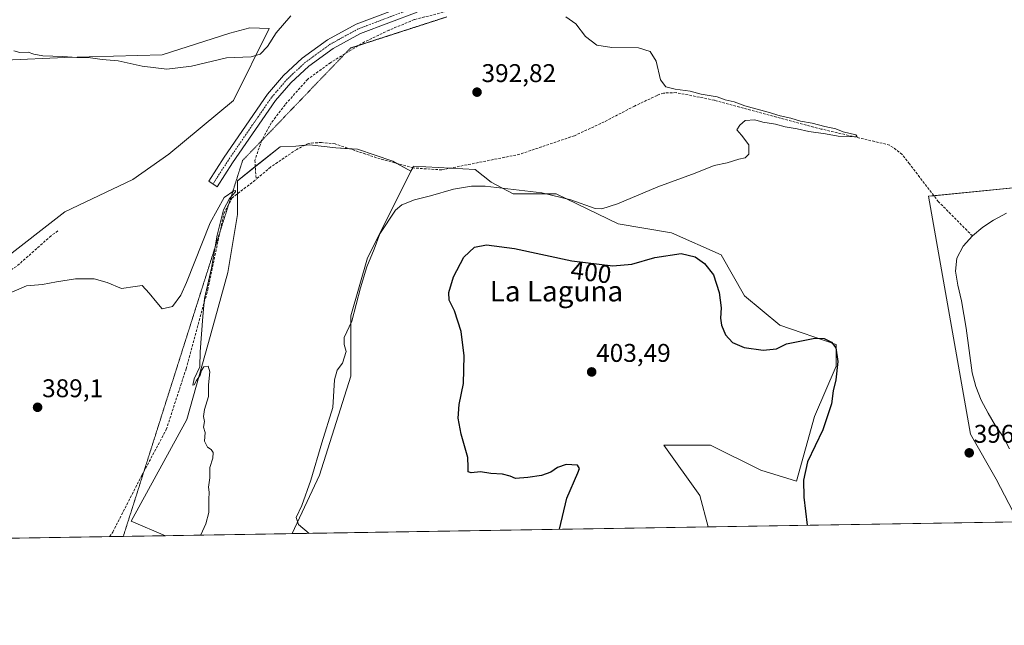
# Model space of a CAD drawing. Units: metres. Extents: x 611230 to 614690, y 4706188 to 4708557.
# Drawn here: x 613368 to 613754, y 4706188 to 4706425 of the extents above; entities that cross this region are included whole.
import ezdxf
from ezdxf.enums import TextEntityAlignment as Align

# ---------------------------------------------------------------- set-up
doc = ezdxf.new("R2010")
doc.units = ezdxf.units.M
doc.header["$MEASUREMENT"] = 0
for name, pattern in [('TRAZO_Y_PUNTO', [1, 0.5, -0.25, 0, -0.25]), ('TRAZOS2', [0.375, 0.25, -0.125]), ('TRAZOSX2', [1.5, 1, -0.5])]:
    doc.linetypes.add(name, pattern=pattern)
for name, color, linetype, lineweight in [('Carátula', 7, 'Continuous', 5), ('Comarca CxS', 133, 'Continuous', 0), ('Comunidad Autónoma CxS', 142, 'Continuous', 0), ('Corriente artificial lineal', 5, 'TRAZOSX2', 13), ('Cultivos herbáceos CxS', 92, 'Continuous', 0), ('Cultivos leñosos', 92, 'Continuous', 0), ('Cultivos leñosos CxS', 92, 'Continuous', 0), ('Curva de nivel maestra', 36, 'Continuous', 30), ('Curva de nivel normal', 36, 'Continuous', 0), ('Estanque', 2, 'Continuous', 0), ('Estanque Cxs', 2, 'Continuous', 0), ('Municipio CxS', 142, 'Continuous', 0), ('Pastizal CxS', 92, 'Continuous', 0), ('Pista no pavimentada', 254, 'Continuous', 13), ('Pista no pavimentada Cxs', 254, 'Continuous', 0), ('Pista pavimentada eje', 135, 'TRAZO_Y_PUNTO', 0), ('Provincia CxS', 1, 'Continuous', 0), ('Punto de cota en terreno', 7, 'Continuous', 0), ('Rótulo de curva de nivel directora', 19, 'Continuous', 0), ('Rótulo de punto de cota en terreno', 19, 'Continuous', 0), ('Texto cartográfico', 19, 'Continuous', 0), ('Vía pecuaria eje', 92, 'TRAZOS2', 0)]:
    doc.layers.add(name, color=color, linetype=linetype, lineweight=lineweight)
doc.styles.add('Arial', font='txt', dxfattribs={"height": 0.2})

# ---------------------------------------------------------------- blocks, each defined once
blk = doc.blocks.new('*U153')
at = {"layer": 'Cultivos herbáceos CxS', "color": 92, "linetype": 'Continuous', "lineweight": 0}
blk.add_polyline3d([(613679.33, 4706269.66, 400.98), (613672.31, 4706244.4, 400.23), (613658.28, 4706248.61, 402.9), (613638.64, 4706258.43, 403.54), (613620.4, 4706258.43, 402.6), (613634.43, 4706238.79, 402.93), (613637.71, 4706226.49, 402.66), (613475.01, 4706223.85, 393.48), (613485.67, 4706246.69, 395.82), (613497.93, 4706285.37, 395.49), (613497.93, 4706308.95, 394.56), (613504.54, 4706331.59, 394.75), (613513.97, 4706350.46, 394.38), (613521.47, 4706365.45, 392.52), (613522.46, 4706367.45, 392.11), (613546.56, 4706366.18, 393.29), (613552.87, 4706361.22, 394.81), (613561.47, 4706356.65, 395.53), (613578.31, 4706356.65, 395), (613602.55, 4706344.97, 395.73), (613623.36, 4706341.42, 396.75), (613642.85, 4706332.79, 396.95), (613651.91, 4706316.76, 397.45), (613665.71, 4706305.3, 398.35), (613687.74, 4706297.72, 399.68), (613687.74, 4706289.3, 400.68), (613679.33, 4706269.66, 400.98)], close=True, dxfattribs=at)
blk = doc.blocks.new('*U159')
at = {"layer": 'Cultivos herbáceos CxS', "color": 92, "linetype": 'Continuous', "lineweight": 0}
for points in [[(613771.44, 4706360.45, 396.44), (613723.82, 4706355.69, 396.1), (613740.32, 4706262.77, 396.09), (613750.33, 4706245.13, 396.36), (613758.57, 4706229.31, 396.68)], [(613759.13, 4706228.46, 396.74), (613637.71, 4706226.49, 402.66), (613634.43, 4706238.79, 402.93), (613620.4, 4706258.43, 402.6), (613638.64, 4706258.43, 403.54), (613658.28, 4706248.61, 402.9), (613672.31, 4706244.4, 400.23), (613679.33, 4706269.66, 400.98), (613687.74, 4706289.3, 400.68), (613687.74, 4706297.72, 399.68), (613665.71, 4706305.3, 398.35), (613651.91, 4706316.76, 397.45), (613642.85, 4706332.79, 396.95), (613623.36, 4706341.42, 396.75), (613602.55, 4706344.97, 395.73), (613578.31, 4706356.65, 395), (613561.47, 4706356.65, 395.53), (613552.87, 4706361.22, 394.81), (613546.56, 4706366.18, 393.29), (613522.46, 4706367.45, 392.11), (613521.47, 4706365.45, 392.52), (613514.41, 4706369.35, 391.55), (613500.6, 4706374.05, 391.59), (613492.08, 4706374.64, 391.04), (613481.8, 4706375.82, 391.04), (613476.51, 4706375.23, 391.09), (613470.39, 4706375.01, 391.81), (613453.6, 4706361.78, 390.9), (613453.6, 4706348.58, 390.93), (613449.82, 4706325.93, 390.6), (613442.27, 4706298.58, 390.08), (613433.78, 4706268.39, 389.67), (613412.08, 4706228.77, 388.69), (613425.43, 4706223.05, 389.57), (613309.23, 4706221.16, 388.75)], [(613360.84, 4706329.99, 390.91), (613386.09, 4706349.63, 391.35), (613412.75, 4706362.26, 392.24), (613426.78, 4706372.08, 392.47), (613452.04, 4706393.13, 393.2), (613466.07, 4706421.19, 395.77), (613458.48, 4706421.49, 396.23), (613450.66, 4706419.42, 396.03), (613424.21, 4706410.95, 395.85), (613386.13, 4706409.89, 394.86), (613362.85, 4706408.84, 394.13)]]:
    blk.add_polyline3d(points, dxfattribs=at)
blk = doc.blocks.new('*U180')
at = {"layer": 'Curva de nivel normal', "color": 36, "linetype": 'Continuous', "lineweight": 0}
blk.add_polyline3d([(613360.38, 4706316.16, 390), (613371.15, 4706320.68, 390), (613377.34, 4706321.22, 390), (613382.82, 4706322.3, 390), (613390.31, 4706323.46, 390), (613397.64, 4706323.36, 390), (613402.64, 4706322.05, 390), (613408.31, 4706319.69, 390), (613413.64, 4706320.41, 390), (613416.41, 4706320.86, 390), (613419.09, 4706317.78, 390), (613422.14, 4706314.13, 390), (613424.24, 4706311.66, 390), (613428.22, 4706312.62, 390), (613431.43, 4706317.04, 390), (613433.72, 4706322.03, 390), (613443, 4706345.25, 390), (613448.42, 4706355.14, 390), (613452.26, 4706357.84, 390), (613452.88, 4706357.99, 390), (613452.8, 4706357.36, 390), (613450.49, 4706354.78, 390), (613448.16, 4706350.38, 390), (613445.63, 4706340.47, 390), (613443.41, 4706327.58, 390), (613440.77, 4706315.73, 390), (613440.08, 4706308.76, 390), (613439.02, 4706294.86, 390), (613438.87, 4706289.08, 390), (613436.76, 4706284.29, 390), (613436.22, 4706281.9, 390), (613436.71, 4706282.03, 390), (613437.56, 4706283.73, 390), (613439.04, 4706285.73, 390), (613439.52, 4706287.63, 390), (613440.48, 4706288.98, 390), (613442.11, 4706289.29, 390), (613442.8, 4706287.06, 390), (613442.31, 4706282.06, 390), (613442.25, 4706277.4, 390), (613440.79, 4706272.37, 390), (613440.35, 4706269.64, 390), (613440.68, 4706267.65, 390), (613440.4, 4706265.5, 390), (613441.05, 4706263.34, 390), (613440.77, 4706259.99, 390), (613441.86, 4706257.62, 390), (613443.32, 4706256.74, 390), (613444.16, 4706255.58, 390), (613443.98, 4706253.4, 390), (613442.79, 4706249.73, 390), (613442.84, 4706245.68, 390), (613442.35, 4706241.96, 390), (613442.59, 4706240.01, 390), (613442.45, 4706237.14, 390), (613442.39, 4706232.06, 390), (613441.21, 4706227.73, 390), (613439.36, 4706223.4, 390), (613439.38, 4706223.27, 390)], dxfattribs=at)
blk = doc.blocks.new('*U183')
at = {"layer": 'Curva de nivel normal', "color": 36, "linetype": 'Continuous', "lineweight": 0}
for points in [[(613366.19, 4706412.58, 395), (613368.48, 4706411.8, 395), (613371.84, 4706411.95, 395), (613373.94, 4706411.24, 395), (613377.55, 4706410.62, 395), (613385.33, 4706410.36, 395), (613390.75, 4706409.95, 395), (613396.12, 4706409.73, 395), (613400.67, 4706409.14, 395), (613406.98, 4706408.56, 395), (613416.31, 4706406.49, 395), (613425.98, 4706405.38, 395), (613435.64, 4706406.46, 395), (613449.31, 4706409.8, 395), (613458.98, 4706410.18, 395), (613462.48, 4706411.21, 395), (613465.33, 4706414.19, 395), (613468.82, 4706419.54, 395), (613474.48, 4706426.18, 395)], [(613582.06, 4706425.75, 395), (613585.97, 4706423.05, 395), (613589.72, 4706418.13, 395), (613594.19, 4706414.69, 395), (613599.98, 4706413.84, 395), (613610.45, 4706413.71, 395), (613615.05, 4706412.32, 395), (613617.32, 4706408.53, 395), (613619.07, 4706401.17, 395), (613621.17, 4706398.47, 395), (613624.79, 4706397.54, 395), (613630.63, 4706396.72, 395), (613634.99, 4706395.54, 395), (613641.19, 4706394.48, 395), (613644.37, 4706393.43, 395), (613647.9, 4706392.62, 395), (613652.06, 4706391.02, 395), (613661.21, 4706388.56, 395), (613665.86, 4706387.06, 395), (613670.03, 4706386.25, 395), (613673.75, 4706385.09, 395), (613678.35, 4706384.3, 395), (613683.37, 4706382.98, 395), (613687.67, 4706382, 395), (613690.48, 4706380.87, 395), (613695.5, 4706379.73, 395), (613696.02, 4706379.06, 395), (613694.95, 4706378.88, 395), (613688.55, 4706379.18, 395), (613683.53, 4706380.06, 395), (613677.06, 4706380.98, 395), (613672.49, 4706382.1, 395), (613667.8, 4706382.88, 395), (613664.04, 4706383.92, 395), (613659.04, 4706384.62, 395), (613655.9, 4706385.57, 395), (613652.14, 4706385.33, 395), (613650.13, 4706383.44, 395), (613648.85, 4706381.7, 395), (613650.78, 4706379.58, 395), (613653.6, 4706375.77, 395), (613653.63, 4706372.16, 395), (613652.22, 4706370.64, 395), (613649.76, 4706370.18, 395), (613645.16, 4706368.79, 395), (613640.1, 4706367.71, 395), (613632.63, 4706364.74, 395), (613617.97, 4706359.39, 395), (613602.31, 4706352.76, 395), (613596.14, 4706350.79, 395), (613593.5, 4706350.92, 395), (613584.06, 4706354.32, 395), (613572.64, 4706357.09, 395), (613550.55, 4706359.63, 395), (613545.21, 4706359.67, 395), (613538.12, 4706358.46, 395), (613529.15, 4706355.82, 395), (613522.8, 4706354.35, 395), (613517.93, 4706352.28, 395), (613515.39, 4706350.23, 395), (613509.34, 4706341.06, 395), (613507.12, 4706335.06, 395), (613504.19, 4706328.06, 395), (613501.69, 4706319.93, 395), (613498.33, 4706306.94, 395), (613495.41, 4706300.55, 395), (613495.36, 4706297.8, 395), (613496.1, 4706295.06, 395), (613494.73, 4706290.41, 395), (613492.57, 4706287.77, 395), (613491.6, 4706284.01, 395), (613490.91, 4706273.15, 395), (613486.6, 4706259.32, 395), (613482.3, 4706244.71, 395), (613478.76, 4706234.88, 395), (613476.6, 4706230.1, 395), (613477.49, 4706227.4, 395), (613481.68, 4706223.96, 395)]]:
    blk.add_polyline3d(points, dxfattribs=at)
blk = doc.blocks.new('*U191')
at = {"layer": 'Curva de nivel maestra', "color": 36, "linetype": 'Continuous', "lineweight": 30}
blk.add_polyline3d([(613579.54, 4706225.55, 400), (613582.38, 4706237.67, 400), (613586.78, 4706247.66, 400), (613587.39, 4706249.34, 400), (613586.57, 4706250.66, 400), (613582.2, 4706250.91, 400), (613578.76, 4706249.64, 400), (613576.17, 4706247.88, 400), (613572.56, 4706246.61, 400), (613567.12, 4706245.73, 400), (613562.31, 4706245.38, 400), (613560.22, 4706246.36, 400), (613557.28, 4706247.06, 400), (613552.66, 4706247.38, 400), (613548.73, 4706248, 400), (613544.99, 4706247.6, 400), (613543.83, 4706248, 400), (613543.87, 4706249.78, 400), (613543.78, 4706253.6, 400), (613541.06, 4706262.69, 400), (613539.91, 4706269.02, 400), (613540.34, 4706274.34, 400), (613542.07, 4706282.54, 400), (613542.27, 4706293.31, 400), (613541.16, 4706302.9, 400), (613538.46, 4706310.88, 400), (613536.36, 4706315.11, 400), (613536.25, 4706318.14, 400), (613538.07, 4706324.2, 400), (613542.18, 4706331.88, 400), (613546.31, 4706335.73, 400), (613551.06, 4706336.73, 400), (613562, 4706335.28, 400), (613584.4, 4706330.51, 400), (613600.45, 4706328.47, 400), (613607.88, 4706329.1, 400), (613616.81, 4706331.82, 400), (613627.17, 4706333.33, 400), (613632.62, 4706332.05, 400), (613636.33, 4706329.42, 400), (613639.84, 4706324.93, 400), (613642.06, 4706318.03, 400), (613642.74, 4706312.06, 400), (613642.47, 4706308.06, 400), (613642.87, 4706305.34, 400), (613644.47, 4706301.6, 400), (613647.2, 4706298.57, 400), (613651.8, 4706296.57, 400), (613659.16, 4706295.54, 400), (613664.42, 4706296.12, 400), (613668.35, 4706298.06, 400), (613679.4, 4706300.26, 400), (613683.05, 4706300.12, 400), (613685.95, 4706298.66, 400), (613687.57, 4706296.39, 400), (613688.45, 4706291.15, 400), (613687.59, 4706283.91, 400), (613686.61, 4706279.61, 400), (613685.98, 4706274.56, 400), (613682.59, 4706264.39, 400), (613676.59, 4706251.9, 400), (613675.04, 4706244.74, 400), (613675.17, 4706238.06, 400), (613676.38, 4706227.12, 400)], dxfattribs=at)
blk = doc.blocks.new('5PATER')
at = {"layer": 'Carátula', "linetype": 'Continuous', "lineweight": 5}
h = blk.add_hatch(color=250, dxfattribs=at)
edge = h.paths.add_edge_path()
edge.add_ellipse((0, 0.01), major_axis=(-1.33, -1.34), ratio=0.999422, start_angle=0, end_angle=360)

msp = doc.modelspace()

# ---------------------------------------------------------------- linework, layer by layer
at = {"layer": 'Comarca CxS', "color": 133, "linetype": 'Continuous', "lineweight": 0}
msp.add_polyline3d([(614690.2, 4706243.56, 411.9), (611266.55, 4706188.03, 390.08), (611229.62, 4708501.31, 437.37), (614652.13, 4708556.85, 483.13), (614690.2, 4706243.56, 411.9)], close=True, dxfattribs=at)
msp.add_polyline3d([(614690.2, 4706243.56, 411.9), (611266.55, 4706188.03, 390.08), (611229.62, 4708501.31, 437.37), (614652.13, 4708556.85, 483.13), (614690.2, 4706243.56, 411.9)], close=True, dxfattribs=at)
at = {"layer": 'Comunidad Autónoma CxS', "color": 142, "linetype": 'Continuous', "lineweight": 0}
msp.add_polyline3d([(613328.21, 4706221.47, 388.81), (611266.55, 4706188.03, 390.08), (611264.57, 4706312.16, 396.82), (611229.62, 4708501.31, 437.37), (614652.13, 4708556.85, 483.13), (614690.2, 4706243.56, 411.9), (613328.21, 4706221.47, 388.81)], close=True, dxfattribs=at)
msp.add_polyline3d([(613328.21, 4706221.47, 388.81), (611266.55, 4706188.03, 390.08), (611264.57, 4706312.16, 396.82), (611229.62, 4708501.31, 437.37), (614652.13, 4708556.85, 483.13), (614690.2, 4706243.56, 411.9), (613328.21, 4706221.47, 388.81)], close=True, dxfattribs=at)
at = {"layer": 'Corriente artificial lineal', "color": 5, "linetype": 'TRAZOSX2', "lineweight": 13}
for points in [[(613544.49, 4706431.93, 393.6), (613544.58, 4706431.27, 393.51), (613544.32, 4706430.61, 393.38), (613537.04, 4706428.36, 392.82), (613522.8, 4706424.7, 392.69), (613512.92, 4706420.61, 392.71), (613503.32, 4706415.98, 392.59), (613490.1, 4706407.94, 392.38), (613481.09, 4706401.4, 392.45), (613472.22, 4706391.45, 392.22), (613466.84, 4706384.37, 392.09), (613463.07, 4706377.42, 391.73), (613460.45, 4706369.79, 391.21), (613460.91, 4706362.3, 390.47)], [(613713.6, 4706372.03, 395.07), (613708.68, 4706375.69, 395.59), (613681.89, 4706381.97, 394.86), (613640.15, 4706393.22, 394.35), (613625.2, 4706396.18, 394.58), (613620.27, 4706396.02, 394.36), (613617.71, 4706395.11, 394.17), (613608.95, 4706390.94, 393.98), (613597.07, 4706384.77, 393.63), (613585.38, 4706379.34, 393.5), (613564.01, 4706372.1, 393.12), (613533.53, 4706365.99, 392.83), (613522.41, 4706366.75, 392.27), (613509.47, 4706370.26, 391.75), (613491.79, 4706376.15, 390.96), (613486.5, 4706376.71, 390.99), (613481.39, 4706376.36, 390.97), (613476.82, 4706374, 390.7), (613466.59, 4706367.1, 390.47), (613460.91, 4706362.3, 390.47)], [(613741.05, 4706340.2, 396.63), (613727.77, 4706353.56, 396.11), (613716.45, 4706368.31, 394.81), (613713.6, 4706372.03, 395.07)], [(613403.62, 4706222.69, 387.81), (613404.89, 4706224.48, 387.88), (613416.27, 4706246.7, 388.27), (613425.81, 4706264.55, 388.47), (613433.54, 4706288.25, 389.14), (613442.02, 4706319.23, 389.96), (613448.31, 4706348.95, 390.02), (613451.43, 4706354.96, 390.48), (613460.91, 4706362.3, 390.47)], [(613383.36, 4706342.16, 391.07), (613380.72, 4706340.22, 391), (613367.19, 4706328.22, 390.6), (613351.11, 4706318.05, 390.3), (613335.57, 4706306.6, 390.07), (613324.59, 4706295.51, 389.69), (613313.42, 4706280.77, 389.58), (613308.83, 4706270.75, 389.45), (613305.15, 4706259.99, 389.19), (613304.03, 4706254.16, 389.22), (613304.02, 4706247.96, 389.13), (613304.9, 4706239.75, 389.02), (613308.95, 4706221.16, 388.75)]]:
    msp.add_polyline3d(points, dxfattribs=at)
at = {"layer": 'Cultivos herbáceos CxS', "color": 92, "linetype": 'Continuous', "lineweight": 0}
for points in [[(613233.53, 4706353.66, 399.48), (613243.3, 4706360.17, 398.12), (613299.37, 4706360.17, 395.81), (613284.56, 4706374.98, 397.04), (613285.62, 4706384.5, 398.15), (613290.91, 4706390.85, 399.76), (613297.26, 4706399.32, 400.72), (613299.37, 4706409.9, 399.85), (613326.88, 4706409.89, 396.79), (613362.85, 4706408.84, 394.13), (613386.13, 4706409.89, 394.86), (613424.21, 4706410.95, 395.85), (613450.66, 4706419.42, 396.03), (613458.48, 4706421.49, 396.23), (613466.07, 4706421.19, 395.77), (613452.04, 4706393.13, 393.2), (613426.78, 4706372.08, 392.47), (613412.75, 4706362.26, 392.24), (613386.09, 4706349.63, 391.35), (613360.84, 4706329.99, 390.91), (613341.2, 4706313.15, 390.31), (613318.75, 4706290.7, 389.84), (613300.51, 4706261.24, 389.45), (613299.39, 4706246.75, 389.19)], [(613233.53, 4706353.66, 399.48), (613243.3, 4706360.17, 398.12), (613299.37, 4706360.17, 395.81), (613284.56, 4706374.98, 397.04), (613285.62, 4706384.5, 398.15), (613290.91, 4706390.85, 399.76), (613297.26, 4706399.32, 400.72), (613299.37, 4706409.9, 399.85), (613326.88, 4706409.89, 396.79), (613362.85, 4706408.84, 394.13), (613386.13, 4706409.89, 394.86), (613424.21, 4706410.95, 395.85), (613450.66, 4706419.42, 396.03), (613458.48, 4706421.49, 396.23), (613466.07, 4706421.19, 395.77), (613452.04, 4706393.13, 393.2), (613426.78, 4706372.08, 392.47), (613412.75, 4706362.26, 392.24), (613386.09, 4706349.63, 391.35), (613360.84, 4706329.99, 390.91), (613341.2, 4706313.15, 390.31), (613318.75, 4706290.7, 389.84), (613300.51, 4706261.24, 389.45), (613299.39, 4706246.75, 389.19)], [(613362.85, 4706408.84, 394.13), (613386.13, 4706409.89, 394.86), (613424.21, 4706410.95, 395.85), (613450.66, 4706419.42, 396.03), (613458.48, 4706421.49, 396.23), (613466.07, 4706421.19, 395.77), (613452.04, 4706393.13, 393.2), (613426.78, 4706372.08, 392.47), (613412.75, 4706362.26, 392.24), (613386.09, 4706349.63, 391.35), (613360.84, 4706329.99, 390.91)], [(613425.43, 4706223.05, 389.57), (613412.08, 4706228.77, 388.69), (613433.78, 4706268.39, 389.67), (613442.27, 4706298.58, 390.08), (613449.82, 4706325.93, 390.6), (613453.59, 4706348.58, 390.93), (613453.59, 4706356.64, 390.31), (613453.59, 4706361.78, 390.9), (613460.6, 4706367.3, 390.91), (613470.39, 4706375.01, 391.81), (613476.51, 4706375.23, 391.09), (613479.93, 4706375.61, 391.12), (613481.8, 4706375.82, 391.04), (613492.08, 4706374.64, 391.04), (613497.43, 4706374.27, 391.57), (613500.6, 4706374.05, 391.59), (613514.41, 4706369.35, 391.55), (613515.95, 4706368.5, 391.28), (613521.47, 4706365.45, 392.52)], [(613521.47, 4706365.45, 392.52), (613522.15, 4706366.82, 392.23), (613522.46, 4706367.45, 392.11), (613536.99, 4706366.68, 392.57), (613546.56, 4706366.18, 393.29), (613552.87, 4706361.22, 394.81), (613561.47, 4706356.65, 395.53), (613578.31, 4706356.65, 395), (613602.55, 4706344.97, 395.73), (613623.36, 4706341.43, 396.75), (613642.85, 4706332.79, 396.95), (613651.91, 4706316.76, 397.45), (613665.71, 4706305.3, 398.35), (613687.74, 4706297.72, 399.68), (613687.74, 4706289.3, 400.68), (613679.33, 4706269.66, 400.98), (613672.31, 4706244.4, 400.23), (613658.28, 4706248.61, 402.9), (613638.64, 4706258.43, 403.54), (613620.4, 4706258.43, 402.6), (613634.43, 4706238.79, 402.93), (613637.71, 4706226.49, 402.66)], [(613521.47, 4706365.45, 392.52), (613522.15, 4706366.82, 392.23), (613522.46, 4706367.45, 392.11), (613536.99, 4706366.68, 392.57), (613546.56, 4706366.18, 393.29), (613552.87, 4706361.22, 394.81), (613561.47, 4706356.65, 395.53), (613578.31, 4706356.65, 395), (613602.55, 4706344.97, 395.73), (613623.36, 4706341.43, 396.75), (613642.85, 4706332.79, 396.95), (613651.91, 4706316.76, 397.45), (613665.71, 4706305.3, 398.35), (613687.74, 4706297.72, 399.68), (613687.74, 4706289.3, 400.68), (613679.33, 4706269.66, 400.98), (613672.31, 4706244.4, 400.23), (613658.28, 4706248.61, 402.9), (613638.64, 4706258.43, 403.54), (613620.4, 4706258.43, 402.6), (613634.43, 4706238.79, 402.93), (613637.71, 4706226.49, 402.66)], [(613475.01, 4706223.85, 393.48), (613485.67, 4706246.69, 395.82), (613497.93, 4706285.37, 395.49), (613497.93, 4706308.95, 394.56), (613504.54, 4706331.59, 394.75), (613513.97, 4706350.46, 394.38), (613521.47, 4706365.45, 392.52)], [(613759.12, 4706228.46, 396.74), (613758.57, 4706229.31, 396.68), (613750.32, 4706245.13, 396.36), (613740.32, 4706262.77, 396.09), (613723.82, 4706355.69, 396.1), (613725.97, 4706355.91, 396.16), (613771.44, 4706360.45, 396.44), (613795.29, 4706363.86, 396.14), (613825.11, 4706365.43, 396.56), (613826.65, 4706365.52, 396.62), (613835.86, 4706365.52, 396.4), (613858.01, 4706365.52, 396.88), (613872.86, 4706363.86, 397.16), (613882.76, 4706357.26, 397.25), (613888.9, 4706296.32, 397.27), (613885.83, 4706273.97, 397.88), (613875.22, 4706267.26, 397.1), (613869.39, 4706251.16, 396.92), (613867.68, 4706233.38, 397.08), (613868.12, 4706230.23, 397.08)], [(613759.12, 4706228.46, 396.74), (613637.71, 4706226.49, 402.66)], [(613637.71, 4706226.49, 402.66), (613475.01, 4706223.85, 393.48)], [(613425.43, 4706223.05, 389.57), (613408.99, 4706222.78, 388.44), (613403.62, 4706222.69, 387.81), (613309.23, 4706221.16, 388.75)]]:
    msp.add_polyline3d(points, dxfattribs=at)
at = {"layer": 'Cultivos leñosos', "color": 92, "linetype": 'Continuous', "lineweight": 0}
for points in [[(613425.43, 4706223.05, 389.57), (613412.08, 4706228.77, 388.69), (613433.78, 4706268.39, 389.67), (613442.27, 4706298.58, 390.08), (613449.82, 4706325.93, 390.6), (613453.59, 4706348.58, 390.93), (613453.59, 4706356.64, 390.31), (613453.59, 4706361.78, 390.9), (613460.6, 4706367.3, 390.91), (613470.39, 4706375.01, 391.81), (613476.51, 4706375.23, 391.09), (613479.93, 4706375.61, 391.12), (613481.8, 4706375.82, 391.04), (613492.08, 4706374.64, 391.04), (613497.43, 4706374.27, 391.57), (613500.6, 4706374.05, 391.59), (613514.41, 4706369.35, 391.55), (613515.95, 4706368.5, 391.28), (613521.47, 4706365.45, 392.52)], [(613475.01, 4706223.85, 393.48), (613485.67, 4706246.69, 395.82), (613497.93, 4706285.37, 395.49), (613497.93, 4706308.95, 394.56), (613504.54, 4706331.59, 394.75), (613513.97, 4706350.46, 394.38), (613521.47, 4706365.45, 392.52)], [(613475.01, 4706223.85, 393.48), (613425.43, 4706223.05, 389.57)]]:
    msp.add_polyline3d(points, dxfattribs=at)
at = {"layer": 'Cultivos leñosos CxS', "color": 92, "linetype": 'Continuous', "lineweight": 0}
msp.add_polyline3d([(613521.47, 4706365.45, 392.52), (613513.97, 4706350.46, 394.38), (613504.54, 4706331.59, 394.75), (613497.93, 4706308.95, 394.56), (613497.93, 4706285.37, 395.49), (613485.67, 4706246.69, 395.82), (613475.01, 4706223.85, 393.48), (613425.43, 4706223.05, 389.57), (613412.08, 4706228.77, 388.69), (613433.78, 4706268.39, 389.67), (613442.27, 4706298.58, 390.08), (613449.82, 4706325.93, 390.6), (613453.6, 4706348.58, 390.93), (613453.6, 4706361.78, 390.9), (613470.39, 4706375.01, 391.81), (613476.51, 4706375.23, 391.09), (613481.8, 4706375.82, 391.04), (613492.08, 4706374.64, 391.04), (613500.6, 4706374.05, 391.59), (613514.41, 4706369.35, 391.55), (613521.47, 4706365.45, 392.52)], close=True, dxfattribs=at)
at = {"layer": 'Estanque', "color": 2, "linetype": 'Continuous', "lineweight": 0}
msp.add_polyline3d([(613755.58, 4706256.98, 396.15), (613753.22, 4706261.54, 396.23), (613750.13, 4706265.93, 396.15), (613747.23, 4706270.87, 396.32), (613744.51, 4706275.98, 396.21), (613742.33, 4706281.28, 396.32), (613740.89, 4706286.75, 396.24), (613738.57, 4706304.09, 396.26), (613736.78, 4706314.86, 396.31), (613735.34, 4706320.88, 396.06), (613734.44, 4706326.36, 396.31), (613735, 4706331.46, 396.32), (613737.39, 4706336.2, 396.33), (613741.05, 4706340.2, 396.63), (613745.07, 4706343.66, 396.65), (613749.28, 4706346.38, 396.43), (613754.39, 4706349.1, 396.16)], dxfattribs=at)
at = {"layer": 'Estanque Cxs', "color": 2, "linetype": 'Continuous', "lineweight": 0}
msp.add_polyline3d([(613755.58, 4706256.98, 396.15), (613753.22, 4706261.54, 396.23), (613750.13, 4706265.93, 396.15), (613747.23, 4706270.87, 396.32), (613744.51, 4706275.98, 396.21), (613742.33, 4706281.28, 396.32), (613740.89, 4706286.75, 396.24), (613738.57, 4706304.09, 396.26), (613736.78, 4706314.86, 396.31), (613735.34, 4706320.88, 396.06), (613734.44, 4706326.36, 396.31), (613735, 4706331.46, 396.32), (613737.39, 4706336.2, 396.33), (613741.05, 4706340.2, 396.63), (613745.07, 4706343.66, 396.65), (613749.28, 4706346.38, 396.43), (613754.39, 4706349.1, 396.16)], dxfattribs=at)
at = {"layer": 'Municipio CxS', "color": 142, "linetype": 'Continuous', "lineweight": 0}
msp.add_polyline3d([(614690.2, 4706243.56, 411.9), (613328.21, 4706221.47, 388.81)], dxfattribs=at)
msp.add_polyline3d([(614690.2, 4706243.56, 411.9), (613328.21, 4706221.47, 388.81)], dxfattribs=at)
at = {"layer": 'Pastizal CxS', "color": 92, "linetype": 'Continuous', "lineweight": 0}
msp.add_polyline3d([(613868.12, 4706230.23, 397.08), (613759.13, 4706228.46, 396.74), (613758.57, 4706229.31, 396.68), (613750.32, 4706245.13, 396.36), (613740.32, 4706262.77, 396.09), (613723.82, 4706355.69, 396.1), (613771.44, 4706360.45, 396.44), (613795.29, 4706363.86, 396.14), (613825.11, 4706365.43, 396.56), (613826.65, 4706365.52, 396.62), (613835.86, 4706365.52, 396.4), (613858.01, 4706365.52, 396.88), (613872.86, 4706363.86, 397.16), (613882.76, 4706357.26, 397.25), (613888.9, 4706296.32, 397.27), (613885.83, 4706273.97, 397.88), (613875.22, 4706267.26, 397.1), (613869.39, 4706251.16, 396.92), (613867.68, 4706233.38, 397.08), (613868.12, 4706230.23, 397.08)], close=True, dxfattribs=at)
msp.add_polyline3d([(613759.12, 4706228.46, 396.74), (613758.57, 4706229.31, 396.68), (613750.32, 4706245.13, 396.36), (613740.32, 4706262.77, 396.09), (613723.82, 4706355.69, 396.1), (613725.97, 4706355.91, 396.16), (613771.44, 4706360.45, 396.44), (613795.29, 4706363.86, 396.14), (613825.11, 4706365.43, 396.56), (613826.65, 4706365.52, 396.62), (613835.86, 4706365.52, 396.4), (613858.01, 4706365.52, 396.88), (613872.86, 4706363.86, 397.16), (613882.76, 4706357.26, 397.25), (613888.9, 4706296.32, 397.27), (613885.83, 4706273.97, 397.88), (613875.22, 4706267.26, 397.1), (613869.39, 4706251.16, 396.92), (613867.68, 4706233.38, 397.08), (613868.12, 4706230.23, 397.08)], dxfattribs=at)
at = {"layer": 'Pista no pavimentada', "color": 254, "linetype": 'Continuous', "lineweight": 13}
msp.add_polyline3d([(613523.93, 4706427.65, 393.39), (613501.72, 4706419.31, 393.26), (613491, 4706413.4, 393.25), (613481.52, 4706406.56, 393.02), (613474.55, 4706400.05, 392.6), (613468.5, 4706393.07, 392.67), (613451.75, 4706368.74, 391.53), (613445.73, 4706359.4, 391.08), (613442.37, 4706361.57, 391.31), (613448.42, 4706370.96, 391.52), (613465.33, 4706395.52, 392.81), (613471.66, 4706402.83, 392.9), (613478.98, 4706409.66, 393.13), (613488.86, 4706416.79, 393.23), (613500.05, 4706422.95, 393.25), (613522.61, 4706431.43, 393.41)], dxfattribs=at)
at = {"layer": 'Pista no pavimentada Cxs', "color": 254, "linetype": 'Continuous', "lineweight": 0}
msp.add_polyline3d([(613523.93, 4706427.65, 393.39), (613501.72, 4706419.31, 393.26), (613491, 4706413.4, 393.25), (613481.52, 4706406.56, 393.02), (613474.55, 4706400.05, 392.6), (613468.5, 4706393.07, 392.67), (613451.75, 4706368.74, 391.53), (613445.73, 4706359.4, 391.08), (613442.37, 4706361.57, 391.31), (613448.42, 4706370.96, 391.52), (613465.33, 4706395.52, 392.81), (613471.66, 4706402.83, 392.9), (613478.98, 4706409.66, 393.13), (613488.86, 4706416.79, 393.23), (613500.05, 4706422.95, 393.25), (613522.61, 4706431.43, 393.41)], dxfattribs=at)
at = {"layer": 'Pista pavimentada eje', "color": 135, "linetype": 'TRAZO_Y_PUNTO', "lineweight": 0}
msp.add_polyline3d([(613905.06, 4706571.15, 403.22), (613840.93, 4706542.57, 400.24), (613742.19, 4706498.76, 398.53), (613652.97, 4706457.01, 397.91), (613631.06, 4706446.05, 397.46), (613620.74, 4706441.92, 397.35), (613612.17, 4706439.7, 397.08), (613602.17, 4706438.75, 396.88), (613584.86, 4706437, 396.16), (613575.34, 4706436.37, 395.7), (613564.39, 4706435.89, 394.85), (613549.3, 4706435.41, 393.94), (613535.49, 4706433.51, 393.82), (613523.27, 4706429.54, 393.53), (613500.89, 4706421.13, 393.29), (613489.93, 4706415.09, 393.27), (613480.25, 4706408.11, 393.13), (613473.1, 4706401.44, 392.85), (613466.91, 4706394.3, 392.83), (613450.09, 4706369.85, 391.56), (613444.05, 4706360.48, 391.19)], dxfattribs=at)
at = {"layer": 'Provincia CxS', "color": 1, "linetype": 'Continuous', "lineweight": 0}
msp.add_polyline3d([(613328.21, 4706221.47, 388.81), (611266.55, 4706188.03, 390.08), (611229.62, 4708501.31, 437.37), (613705.93, 4708541.5, 461.67), (614652.13, 4708556.85, 483.13), (614690.2, 4706243.56, 411.9), (613328.21, 4706221.47, 388.81)], close=True, dxfattribs=at)
msp.add_polyline3d([(613328.21, 4706221.47, 388.81), (611266.55, 4706188.03, 390.08), (611229.62, 4708501.31, 437.37), (613705.93, 4708541.5, 461.67), (614652.13, 4708556.85, 483.13), (614690.2, 4706243.56, 411.9), (613328.21, 4706221.47, 388.81)], close=True, dxfattribs=at)
at = {"layer": 'Vía pecuaria eje', "color": 92, "linetype": 'TRAZOS2', "lineweight": 0}
msp.add_polyline3d([(613535.47, 4706425.77, 393.02), (613530.76, 4706424.25, 392.78), (613526.06, 4706422.73, 392.53), (613521.35, 4706421.21, 392.66), (613516.65, 4706419.69, 392.81), (613511.95, 4706418.17, 392.1), (613507.24, 4706416.65, 392.39), (613502.54, 4706415.13, 392.46), (613497.83, 4706413.61, 392.53), (613494.59, 4706410.22, 392.49), (613491.34, 4706406.84, 392.27), (613488.1, 4706403.46, 392.05), (613484.85, 4706400.08, 392.27), (613481.61, 4706396.7, 392.23), (613478.36, 4706393.32, 392.18), (613475.12, 4706389.94, 392.18), (613471.87, 4706386.56, 392.02), (613468.62, 4706383.18, 392.01), (613465.38, 4706379.8, 391.6), (613462.13, 4706376.42, 391.75), (613458.89, 4706373.04, 391.56), (613455.64, 4706369.65, 391.7), (613454.14, 4706364.92, 391.45), (613452.63, 4706360.18, 390.46), (613451.13, 4706355.44, 390.41), (613449.62, 4706350.7, 390.37), (613448.12, 4706345.97, 389.96), (613446.61, 4706341.23, 389.91), (613445.11, 4706336.49, 390.06), (613443.6, 4706331.75, 389.75), (613442.1, 4706327.01, 389.3), (613440.59, 4706322.28, 389.53), (613439.09, 4706317.54, 389.61), (613437.58, 4706312.8, 389.09), (613436.08, 4706308.06, 388.83), (613434.57, 4706303.32, 389.1), (613433.07, 4706298.59, 389.19), (613431.56, 4706293.85, 388.89), (613430.06, 4706289.11, 388.97), (613428.55, 4706284.37, 389.03), (613427.05, 4706279.63, 389.08), (613425.54, 4706274.9, 388.67), (613424.04, 4706270.16, 388.7), (613422.53, 4706265.42, 388.7), (613421.03, 4706260.68, 388.39), (613419.52, 4706255.94, 388.52), (613418.02, 4706251.21, 388.56), (613416.51, 4706246.47, 388.27), (613415.01, 4706241.73, 388.6), (613413.5, 4706236.99, 388.66), (613412, 4706232.26, 388.87), (613410.49, 4706227.52, 388.5), (613408.99, 4706222.78, 388.44)], dxfattribs=at)

# ---------------------------------------------------------------- block references
at = {"layer": 'Cultivos herbáceos CxS', "color": 92, "linetype": 'Continuous', "lineweight": 0}
for name in ['*U159', '*U153']:
    msp.add_blockref(name, (0, 0), dxfattribs=at)
at = {"layer": 'Curva de nivel maestra', "color": 36, "linetype": 'Continuous', "lineweight": 30}
msp.add_blockref('*U191', (0, 0), dxfattribs=at)
at = {"layer": 'Curva de nivel normal', "color": 36, "linetype": 'Continuous', "lineweight": 0}
for name in ['*U183', '*U180']:
    msp.add_blockref(name, (0, 0), dxfattribs=at)
at = {"layer": 'Punto de cota en terreno', "linetype": 'Continuous', "lineweight": 0}
for p in [(613547.31, 4706396.36, 392.82), (613592.15, 4706287.03, 403.49), (613375.47, 4706273.21, 389.1), (613739.79, 4706255.41, 396.28)]:
    msp.add_blockref('5PATER', p, dxfattribs=at)

# ---------------------------------------------------------------- texts
at = {"layer": 'Rótulo de curva de nivel directora', "color": 19, "linetype": 'Continuous', "lineweight": 0, "style": 'Arial'}
msp.add_text('400', height=7, rotation=-7.2436, dxfattribs=at).set_placement((613591.9, 4706326), align=Align.MIDDLE_CENTER)
at = {"layer": 'Rótulo de punto de cota en terreno', "color": 19, "linetype": 'Continuous', "lineweight": 0, "style": 'Arial'}
for s, p in [('392,82', (613549.07, 4706398.12)), ('403,49', (613593.91, 4706288.79)), ('389,1', (613377.23, 4706274.97)), ('396,28', (613741.55, 4706257.17))]:
    msp.add_text(s, height=7, dxfattribs=at).set_placement(p, align=Align.BOTTOM_LEFT)
at = {"layer": 'Texto cartográfico', "color": 19, "linetype": 'Continuous', "lineweight": 0, "style": 'Arial'}
msp.add_text('La Laguna', height=8, dxfattribs=at).set_placement((613578.36, 4706318.6), align=Align.MIDDLE_CENTER)

doc.saveas('drawing.dxf')
